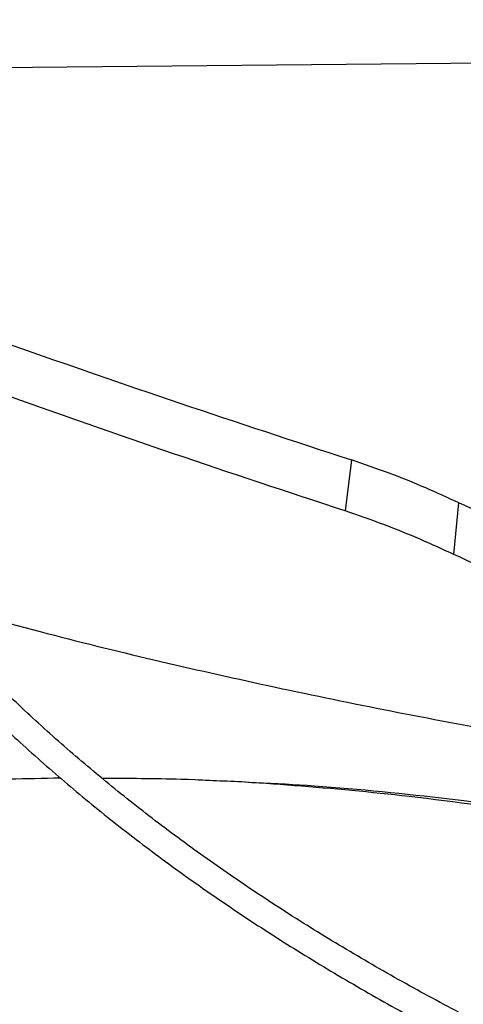
# Model space of a CAD drawing. Units: inches. Extents: x 0 to 10.8, y 0.1 to 8.3.
# Drawn here: x 9.1 to 9.1, y 7.6 to 7.7 of the extents above; entities that cross this region are included whole.
import ezdxf

# ---------------------------------------------------------------- set-up
doc = ezdxf.new("R2010")
doc.units = ezdxf.units.IN
doc.header["$MEASUREMENT"] = 0

msp = doc.modelspace()

# ---------------------------------------------------------------- linework, layer by layer
at = {"color": 7, "linetype": 'Continuous', "lineweight": 25}
for p, q in [((9.02642195065921, 7.676010670180119), (9.096675921291526, 7.676706230451196)), ((9.078939858715778, 7.645942970149473), (9.0784510426901, 7.642003770256032)), ((9.086843196723082, 7.638644950321484), (9.087216357958926, 7.642639780869093))]:
    msp.add_line(p, q, dxfattribs=at)
for points, knots in [([(9.213255125247501, 7.834193301454865), (9.210500890346884, 7.834179582491193), (9.206610115028566, 7.834160202370333), (9.200839396467249, 7.834029731424073), (9.195866160112217, 7.833871070412236), (9.189935164130794, 7.833604387629419), (9.183704665721017, 7.833239979508425), (9.17718381739336, 7.832764184361478), (9.1704673870103, 7.832172663332091), (9.163610908867637, 7.831461369747069), (9.156657984439375, 7.83062769760672), (9.14964231025826, 7.829669889298179), (9.142590907365603, 7.828586870323908), (9.13552604876791, 7.827378097019768), (9.128466566613241, 7.826043457288423), (9.121428741703035, 7.824583197438756), (9.11442692113026, 7.822997868585226), (9.1074739547453, 7.82128828592091), (9.100581508702634, 7.8194554971098), (9.093760294118207, 7.817500757101765), (9.087020236108302, 7.815425507568356), (9.08037060030471, 7.813231359686125), (9.073820088609352, 7.810920079363825), (9.06737691241735, 7.808493574257357), (9.061048849157222, 7.805953882089394), (9.054843286369522, 7.803303159912499), (9.048767256417008, 7.80054367404242), (9.042827464127422, 7.797677790452877), (9.037030309107626, 7.79470796547193), (9.031381904064327, 7.791636736657942), (9.02588809017507, 7.788466713764249), (9.02055445034035, 7.785200569727914), (9.015386320992306, 7.781841031642555), (9.010388808064182, 7.778390875180658), (9.00556679286493, 7.774852913305255), (9.000924942207886, 7.771229987208796), (8.996467714874383, 7.767524953593163), (8.992199376979539, 7.763740678474909), (8.988124014512541, 7.759880028710327), (8.984245546865923, 7.755945863809937), (8.98056774174336, 7.75194102839076), (8.97709423159516, 7.747868345523304), (8.973828531676942, 7.743730611293126), (8.970774059751566, 7.739530590961856), (8.967934157357412, 7.735271017182877), (8.965312112441245, 7.730954590799601), (8.96291118299526, 7.726583984824737), (8.96073462113916, 7.722161852257726), (8.95878569684581, 7.717690838431126), (8.957067720223673, 7.713173598564524), (8.955584060950423, 7.708612821119234), (8.954338163122658, 7.704011257356834), (8.953333553487731, 7.699371757177095), (8.952573840816962, 7.694697310822693), (8.952062704145572, 7.689991095387269), (8.951803867832064, 7.685256524280742), (8.951801061955598, 7.680497296976109), (8.952057965272493, 7.675717487349373), (8.952578127992522, 7.670921540823683), (8.953364890881506, 7.666114299201213), (8.954421309518441, 7.661300970324309), (8.955750061320385, 7.656487164374724), (8.95735335704403, 7.651678872748573), (8.959232860866305, 7.646882428663204), (8.961389624366179, 7.642104452108681), (8.963824038883404, 7.637351782438368), (8.966535807632132, 7.632631404474213), (8.969523942030786, 7.627950368674266), (8.972786765943694, 7.623315727221291), (8.976199576935674, 7.618893050310446), (8.97972607722777, 7.614684088023883), (8.983331492404632, 7.610688742320193), (8.98714030415769, 7.606758058691202), (8.991148959030319, 7.602895580712528), (8.99535381342869, 7.599104693004264), (8.999751055084085, 7.595388708693059), (9.004336704417684, 7.591750870278811), (9.00910661777048, 7.588194347558181), (9.014056489817712, 7.584722236298766), (9.01918185121565, 7.581337559728201), (9.024478075118223, 7.578043263137815), (9.029940379905506, 7.574842211702077), (9.035563836375651, 7.571737186015477), (9.04134336407029, 7.568730883577921), (9.047273731546799, 7.565825917169566), (9.053349556905172, 7.563024812696314), (9.059565307506404, 7.560330007035902), (9.065915298591774, 7.557743845883307), (9.072393690328184, 7.555268581617153), (9.078994482591153, 7.552906371208318), (9.085711506470195, 7.550659274192947), (9.092538410969237, 7.548529250735621), (9.099468642549388, 7.546518159816025), (9.106495413793075, 7.544627757588197), (9.113611655124394, 7.542859695991531), (9.120809939356093, 7.541215521752963), (9.128082361118793, 7.539696676035813), (9.135420338224343, 7.53830449525199), (9.142814271111266, 7.537040214060261), (9.150252928351764, 7.535904973037176), (9.157722262557458, 7.53489983623605), (9.16520292447577, 7.534025835698577), (9.172664403762054, 7.533284083229753), (9.180048740274051, 7.532676149369876), (9.187211356942893, 7.532205531315649), (9.19376188267788, 7.531878642558739), (9.199466103901544, 7.531672529318931), (9.204845131350138, 7.531540493372266), (9.209346472621888, 7.531479787297196), (9.212274049011034, 7.53147402438411), (9.213255125247503, 7.531472093142589)], [0, 0, 0, 0, 0.01006978969421865, 0.01422510810321102, 0.02111449651417831, 0.02827994890954727, 0.03597423056608068, 0.0440092247186125, 0.05230875503364463, 0.06081205930619402, 0.06947595637164251, 0.07826848577867242, 0.08716555729147468, 0.09614866198173835, 0.1052033347926765, 0.114318097198505, 0.1234837162629683, 0.132692675862728, 0.1419387928923936, 0.1512169343571901, 0.1605228058981201, 0.1698527917337711, 0.1792038321946303, 0.188573329155288, 0.1979590724693129, 0.207359182437698, 0.2167720646871063, 0.2261963747858404, 0.2356309906076772, 0.2450749909476673, 0.2545276392555649, 0.2639883716185792, 0.2734567883217245, 0.2829326484587587, 0.2924158384716485, 0.3019064218933448, 0.3114046197351564, 0.3209108126604063, 0.3304255457661758, 0.339949534554783, 0.349483671819783, 0.3590290350771175, 0.3685868940829007, 0.3781587178562872, 0.3877461804667547, 0.3973511646488872, 0.4069757620779061, 0.4166222688888212, 0.4262931747776404, 0.4359911438280286, 0.4457189851273801, 0.4554796113547538, 0.4652759839342168, 0.4751110441338934, 0.4849876306997614, 0.4949083862170059, 0.5048756562608915, 0.5148913872878313, 0.5249567682339504, 0.5350726761780432, 0.545239371045816, 0.5554564625792017, 0.565722912515528, 0.576037070505558, 0.5863967415457381, 0.5967992794797515, 0.607241698719118, 0.6177207951220766, 0.6282332670562304, 0.6387758288855754, 0.6482503364034143, 0.6577258887949861, 0.6672016298963519, 0.6766774080146247, 0.6861530805185675, 0.6956285144797775, 0.7051035859264079, 0.7145781784152422, 0.7240521810930125, 0.7335254863671063, 0.7429979610379078, 0.7524694976856514, 0.7619399865736625, 0.7714093078072362, 0.7808773273834468, 0.7903438923116551, 0.7998088247314104, 0.8092719146312048, 0.8187329106080415, 0.8281915078647355, 0.8376473322718795, 0.8470999187443312, 0.8565486812591124, 0.8659928703255662, 0.875431511151854, 0.884863311257391, 0.8942865181009303, 0.9036986917321296, 0.9130963262999634, 0.9224741878828854, 0.9318240841216907, 0.9411324006203442, 0.9503746733911478, 0.9595020115419657, 0.9684004529855476, 0.976728560255769, 0.9835390945842313, 0.989295885606703, 0.9964128853127044, 1, 1, 1, 1]), ([(9.213255125247503, 7.533522618076972), (9.210511327722005, 7.533536295318995), (9.206635291162527, 7.533555616529696), (9.200886467921872, 7.533685690149023), (9.195932138445995, 7.533843867100753), (9.19002379120272, 7.534109732286695), (9.183817239642588, 7.534473014871642), (9.177321672936182, 7.534947325500675), (9.170631571220971, 7.535536976922388), (9.163802333770183, 7.53624598662284), (9.156877473763126, 7.537076931715636), (9.14989063787781, 7.538031539244082), (9.142868822756975, 7.53911085082109), (9.135834294578283, 7.540315374330483), (9.128805890752448, 7.541645182788642), (9.121799905577413, 7.543099987189825), (9.114830705063794, 7.54467918986173), (9.10791116127346, 7.546381924998542), (9.101052964190814, 7.548207090117701), (9.094266849001949, 7.550153371133426), (9.087562763947801, 7.552219262849793), (9.080949995773565, 7.554403086150945), (9.074437264486246, 7.556703002799656), (9.068032795612636, 7.559117028510853), (9.061744375780123, 7.561643044796893), (9.05557939582322, 7.564278809962588), (9.04954488449727, 7.567021969543676), (9.043647535094955, 7.569870066421183), (9.037893726705198, 7.572820550799121), (9.032289541457818, 7.575870790198404), (9.026840778813941, 7.579018079591969), (9.021552967759346, 7.582259651782056), (9.01643137761439, 7.585592688096964), (9.011481032633013, 7.589014326308264), (9.00670671815152, 7.592521673696689), (9.002112989782788, 7.596111819167329), (8.997704180248656, 7.599781848758117), (8.99348441436031, 7.603528856055521), (8.98945762309101, 7.607349954223629), (8.985627559007614, 7.6112422883023), (8.981997814069997, 7.615203046930073), (8.978571840089204, 7.619229473013591), (8.975352972059751, 7.623318872708446), (8.97234445444013, 7.627468621921344), (8.969549470253469, 7.631676169387021), (8.966971172604712, 7.635939035233959), (8.964612717854108, 7.640254803857717), (8.96247729925149, 7.644621109905414), (8.960568179338697, 7.649035616283831), (8.958888718907486, 7.653495983382859), (8.957442399822988, 7.657999829196457), (8.956232838681078, 7.662544680744913), (8.955263788175824, 7.667127918137842), (8.954539123327029, 7.671746713695963), (8.954062810447734, 7.676397969636549), (8.953838857943126, 7.681078258733361), (8.953871249613703, 7.685783767250641), (8.954163859311254, 7.690510222591739), (8.954720351602322, 7.695252912282741), (8.95554408700605, 7.700006690337635), (8.956638040529661, 7.704766030763798), (8.9580047137572, 7.709525025229527), (8.959646061994873, 7.714277433771758), (8.961563437725566, 7.719016746618472), (8.96375755274672, 7.723736253017726), (8.966228457979154, 7.728429110983069), (8.968975544932638, 7.733088419944406), (8.9719975476321, 7.73770727072389), (8.975179501730146, 7.742121922883981), (8.978606337876402, 7.746483358466241), (8.982143150458977, 7.750631735816555), (8.985904859741078, 7.754713764835112), (8.989730948030338, 7.758582761486737), (8.993755561724694, 7.762384551967242), (8.997975060855872, 7.7661157138093), (9.002385728110378, 7.769772966773998), (9.006983672160167, 7.77335308220619), (9.011764825819153, 7.776852884688663), (9.016724946290973, 7.780269256605155), (9.021859614287452, 7.783599141487383), (9.027164240261715, 7.786839552002392), (9.032634068263098, 7.789987575013069), (9.038264180727761, 7.793040376580008), (9.0440494955981, 7.795995202789371), (9.049984768217154, 7.798849383589932), (9.056064592529093, 7.80160033629269), (9.062283401448276, 7.804245568839425), (9.068635465994038, 7.806782682847738), (9.075114892635805, 7.809209376440937), (9.081715618057272, 7.811523446869369), (9.088431400179287, 7.81372279292597), (9.095255803692591, 7.815805417151684), (9.10218217739099, 7.817769427813647), (9.109203618983374, 7.819613040617681), (9.116312920267562, 7.821334580075059), (9.123502480517567, 7.822932480372484), (9.130764166471304, 7.824405285423935), (9.138089078587385, 7.825751647530827), (9.145467143835216, 7.826970323104217), (9.152886366312812, 7.828060163111177), (9.160331345998925, 7.829020087774396), (9.167780064557675, 7.829849034357882), (9.175195946352328, 7.830545770200645), (9.182504202071765, 7.831108427883083), (9.189625988691606, 7.83153952663876), (9.195922959614498, 7.831821952527943), (9.201473464121586, 7.83199663605311), (9.207027555228093, 7.832115908135931), (9.210958351098148, 7.832132867260388), (9.213255125247485, 7.832142776520481)], [0, 0, 0, 0, 0.01009070428018554, 0.01425467380059943, 0.02115837468615247, 0.02833867200119842, 0.03604882556752336, 0.04410029619618301, 0.0524167150442985, 0.06093715824871774, 0.06961831854802848, 0.07842813211671482, 0.08734242138063873, 0.09634260160866857, 0.1054141405324553, 0.1145454990721371, 0.1237273891465016, 0.1329522441312587, 0.1422138346568091, 0.1515069855750438, 0.1608273645948839, 0.1701713225469387, 0.1795357714439023, 0.1889180906437858, 0.1983160542301314, 0.2077277746559885, 0.217151659048144, 0.226586375523454, 0.2360308275528239, 0.2454841349025763, 0.2549456200416468, 0.2644147991629829, 0.273891377153309, 0.2833752459728158, 0.2928664597712028, 0.3023652813815537, 0.3118721748347321, 0.3213878092544091, 0.3309130677749163, 0.3404490568734116, 0.3499971154313974, 0.3595588225359691, 0.3691360028095445, 0.3787307278121895, 0.3883453118188424, 0.3979823000689305, 0.4076444474683156, 0.4173346857576173, 0.4270560774242753, 0.4368117552071384, 0.4466048469869274, 0.4564383871956958, 0.4663152175647519, 0.4762378819098439, 0.4862085214581693, 0.4962287785902946, 0.5062997174085502, 0.5164217328715185, 0.5265943464115006, 0.5368166921973697, 0.5470873159540351, 0.5574042438151506, 0.5677650715662773, 0.5781670664953124, 0.5886072739346436, 0.5990826214433185, 0.6095900150927203, 0.6201264241076285, 0.6306889518605601, 0.640187225335381, 0.650762575826827, 0.660254797541964, 0.6697455750105675, 0.6792344473118241, 0.6887217025799216, 0.6982075886125612, 0.7076923131656117, 0.7171760445436294, 0.7266589127101319, 0.736141001771115, 0.7456223490156261, 0.7551029831647865, 0.7645828970126152, 0.7740620481597766, 0.7835403579814799, 0.7930177094653087, 0.8024939435975406, 0.8119688538644404, 0.8214421782586366, 0.8309135879080197, 0.840382671020418, 0.8498489101673506, 0.8593116498479064, 0.8687700494790909, 0.878223013889761, 0.8876690879575846, 0.8971062919997571, 0.9065318551478775, 0.9159417643947384, 0.9253299609503244, 0.9346868131730527, 0.943995971620476, 0.9532271812689382, 0.9623173703387983, 0.9711095826214714, 0.9795608158451684, 0.9855436239590964, 0.9915531022516828, 1, 1, 1, 1]), ([(9.213255125247501, 7.792525553207221), (9.210917538817787, 7.792511891316981), (9.207613442416145, 7.792492580714473), (9.202712482274164, 7.792362518140792), (9.198486591591683, 7.79220417239346), (9.193450227408707, 7.791938028345783), (9.188164288057624, 7.791574442685908), (9.18263887178784, 7.791099941908624), (9.176956716110025, 7.790510418343882), (9.171167193895483, 7.789802107318641), (9.165309501326155, 7.78897273174642), (9.159414376535462, 7.788020906807533), (9.153506839675542, 7.786945972185848), (9.147607825752264, 7.785747837338704), (9.141735290032896, 7.784426879772019), (9.13590495847846, 7.782983869326536), (9.130130847246944, 7.781419911865249), (9.124425628482935, 7.779736405635552), (9.118800891984776, 7.777935006518183), (9.113267335140712, 7.776017599439907), (9.107834902674952, 7.773986274125679), (9.102512890798419, 7.771843303897765), (9.097310025834906, 7.769591126602347), (9.0922345244012, 7.767232326995869), (9.087294140210759, 7.764769620102065), (9.082496201204126, 7.762205835180524), (9.077847639768585, 7.759543900046677), (9.073355018155825, 7.756786825562909), (9.069024551868113, 7.753937690926716), (9.064862136462304, 7.750999633022675), (9.060873359849111, 7.747975827613693), (9.057063521080735, 7.744869473639532), (9.053437645688811, 7.741683773170857), (9.050000513952797, 7.7384219211735), (9.046756685134675, 7.735087091603465), (9.043710524576065, 7.731682424865963), (9.04086623382908, 7.728211017045405), (9.038227884048872, 7.724675911618141), (9.035799452679214, 7.721080094527404), (9.033584863206197, 7.717426493697563), (9.031588027407487, 7.713717984281229), (9.029812889056029, 7.709957401150271), (9.028263467418075, 7.706147560321241), (9.026943898098256, 7.702291291077), (9.025858467843978, 7.698391480402199), (9.025011638904045, 7.694451130853443), (9.024408057608385, 7.690473431991022), (9.024052541271319, 7.686461843909308), (9.023950037677206, 7.682420189244721), (9.024105551099726, 7.678352788360027), (9.024524023125375, 7.674264533005461), (9.025210190307453, 7.670160925159363), (9.026168437220983, 7.666048075310039), (9.02740263372999, 7.661932721388469), (9.028915960416072, 7.657822226152533), (9.030710756137188, 7.653724503739906), (9.032788385438844, 7.649647926791929), (9.035066402298643, 7.645743059045881), (9.037508158083732, 7.642017556724708), (9.040077328825253, 7.638476541646315), (9.042858149139326, 7.634990844748075), (9.045846997202727, 7.631564807848726), (9.049040058789041, 7.628202598562576), (9.052433275949921, 7.624908285575086), (9.05602235227593, 7.62168583931713), (9.059802759090225, 7.61853912960476), (9.063769740190157, 7.615471924484542), (9.06791831591668, 7.612487888769917), (9.07224328038136, 7.609590586523704), (9.076739208092263, 7.606783475160512), (9.081400459065364, 7.604069901184459), (9.086221187411507, 7.601453094549115), (9.091195337034204, 7.598936169664784), (9.096316637486849, 7.596522124302881), (9.101578601566926, 7.594213836215062), (9.106974520125599, 7.592014059769573), (9.112497452912043, 7.58992542258629), (9.118140213374568, 7.58795042224611), (9.12389534412251, 7.586091423159947), (9.129755077667873, 7.584350653709399), (9.135711273356728, 7.582730203822927), (9.141755314510881, 7.581232023291632), (9.147877936355892, 7.579857921314684), (9.154068927501914, 7.578609568618681), (9.160316586079958, 7.577488503859828), (9.166606662662783, 7.576496153397634), (9.172920121334563, 7.575633869821215), (9.179227807086699, 7.574903081574543), (9.185475403048283, 7.574305597030721), (9.19152733572121, 7.573845661553752), (9.19703172400902, 7.573528708594184), (9.201835268527518, 7.573330591418531), (9.207118949275964, 7.57317723803475), (9.210861155685231, 7.573154431328513), (9.213255125247503, 7.573139841390233)], [0, 0, 0, 0, 0.01181016790611671, 0.01669325796271014, 0.02478708192450054, 0.03320499583685069, 0.04224317563946679, 0.0516797836783737, 0.06142487749202354, 0.07140672556770973, 0.08157436573759398, 0.09189009302153596, 0.1023255048101296, 0.1128587984422623, 0.1234729565472276, 0.1341544996664342, 0.1448926129245724, 0.1556785236921941, 0.1665050509352795, 0.1773662742192381, 0.188257287630693, 0.1991740150362458, 0.2101130704177037, 0.2210716519077438, 0.2320474614613467, 0.2430386443775079, 0.2540437444751846, 0.2650616718485724, 0.2760916809238493, 0.2871333485495513, 0.2981865238822805, 0.3092514276223618, 0.3203286076972804, 0.3314189513118325, 0.3425236994443926, 0.3536444647177095, 0.3647832516330136, 0.3759424778936346, 0.3871249950547085, 0.3983341060426995, 0.409573576168576, 0.4208476331302011, 0.4321609502558031, 0.4435186060928595, 0.4549260127559462, 0.4663888057220948, 0.4779126895874513, 0.4895032381780214, 0.5011656535158975, 0.5129044960619779, 0.5247230533386402, 0.536623558693692, 0.5486071366328776, 0.5606734494121258, 0.572820668559514, 0.5850455547056876, 0.5973436401220792, 0.6097094940882878, 0.6208363076482466, 0.6319656579207141, 0.6430963225117073, 0.6542279137491358, 0.6653600535953196, 0.6764923852044757, 0.6876245781870316, 0.6987563294176768, 0.7098873605122697, 0.7210174129105582, 0.7321462412555, 0.7432735583722705, 0.7543991123669539, 0.7655226598863927, 0.7766439290098165, 0.7877626069011711, 0.7988783233429311, 0.8099906298437819, 0.8210989721564627, 0.8322026529108438, 0.843300779211316, 0.854392186902062, 0.8654753276821657, 0.876548095173365, 0.8876075468017623, 0.8986494396586273, 0.9096674157449867, 0.9206514814343869, 0.9315849455907651, 0.942437623511981, 0.9531486612541942, 0.9635743291395146, 0.9732734216285077, 0.9810932491230882, 0.9879049466622899, 1, 1, 1, 1]), ([(9.213255125247503, 7.575190366324616), (9.210929785340086, 7.575203970778265), (9.207642993489177, 7.575223200228226), (9.20276776170094, 7.575352714665406), (9.198564123657253, 7.575510390973038), (9.193554443650035, 7.575775402085615), (9.188296762162729, 7.57613742390664), (9.182801239293282, 7.576609855072689), (9.17715029336619, 7.577196761312661), (9.171393159018766, 7.5779018592421), (9.165568949309275, 7.5787273763742), (9.159708364206221, 7.579674643574148), (9.15383641489861, 7.580744261860731), (9.147974046925883, 7.581936256252698), (9.14213923871201, 7.583250176865184), (9.136347747012374, 7.584685174133933), (9.13061362262444, 7.58624005475658), (9.124949573140158, 7.58791332506082), (9.119367222043639, 7.589703225589136), (9.113877296352303, 7.591607759635401), (9.108489764210095, 7.593624717581105), (9.103213936935543, 7.595751698357397), (9.098058545532606, 7.597986128997161), (9.093031798702892, 7.600325283001092), (9.088141427409795, 7.602766298075357), (9.083394719699909, 7.605306193681201), (9.078798548571074, 7.607941888750033), (9.07435939505204, 7.610670219848585), (9.070083368515935, 7.613487959832391), (9.065976233194682, 7.616391831740134), (9.062043418066501, 7.61937853323376), (9.058290035508058, 7.622444757844566), (9.054720895423953, 7.625587223333484), (9.051340535834646, 7.628802689563232), (9.04815325056414, 7.632087981336497), (9.045163122184226, 7.635440010224379), (9.042374060838965, 7.638855794376898), (9.039789849553648, 7.64233247469637), (9.037414196211852, 7.645867325270916), (9.035250791742744, 7.649457755467203), (9.033303373138743, 7.653101300656253), (9.031575788695383, 7.656795598320997), (9.030072061361118, 7.660538346445138), (9.02879644443256, 7.664327241817062), (9.027753462288814, 7.668159897395104), (9.026947927835009, 7.67203374027462), (9.026384928335041, 7.675945894976163), (9.026069772862472, 7.679893060340767), (9.026007897977651, 7.683871391533798), (9.02620473052265, 7.68787634437647), (9.02666550506104, 7.69190264759877), (9.027395075638928, 7.695944301624422), (9.02839775037854, 7.699994661376147), (9.02967712741505, 7.704046464808306), (9.031235955771747, 7.708091917102683), (9.033076025961261, 7.712122799858042), (9.035124753888827, 7.715992050379866), (9.037346449966183, 7.719690890938229), (9.03970550593571, 7.723213156272481), (9.042277333458903, 7.72668522691197), (9.045058699470275, 7.730102991183438), (9.048046203615032, 7.733462448817135), (9.051236219530361, 7.736759637992029), (9.054624886336098, 7.739990635563445), (9.05820810333821, 7.743151563342384), (9.061981526069196, 7.746238595176989), (9.06594056422446, 7.749247965328451), (9.070080380797274, 7.752175977007005), (9.074395884727062, 7.755019005969571), (9.078881741942057, 7.757773516954637), (9.08353237795828, 7.760436071543092), (9.08834198983503, 7.763003340029679), (9.093304536834367, 7.765472101429401), (9.09841374160467, 7.767839250386417), (9.103663089183511, 7.770101803275441), (9.109045823105419, 7.772256903745754), (9.11455493705385, 7.774301827733225), (9.120183159680325, 7.776233987950934), (9.125922928847645, 7.778050937848453), (9.131766349170794, 7.779750374986995), (9.137705122427306, 7.781330143704), (9.143730432303844, 7.782788236766479), (9.149832748906265, 7.784122795455225), (9.156001484662914, 7.785332106541325), (9.162224356948377, 7.786414593805891), (9.168486122907119, 7.787368793582091), (9.174765827038028, 7.788193302926411), (9.18102998771937, 7.78888659185487), (9.187212257428357, 7.789446532181882), (9.193239865873501, 7.78987527284283), (9.198571303986185, 7.790156049183515), (9.203275505462592, 7.790329850213008), (9.207981346761331, 7.790448376009286), (9.211312913761299, 7.790465212856332), (9.21325512524749, 7.790475028272838)], [0, 0, 0, 0, 0.01184410587354376, 0.0167412559954506, 0.02485831796032768, 0.03330030538887655, 0.04236417680331191, 0.05182738743883106, 0.06159966031824932, 0.07160897921229059, 0.08180415492828202, 0.09214729256426737, 0.1026098261129474, 0.1131698090609137, 0.1238100953554547, 0.1345170893955026, 0.1452798713195968, 0.1560895742394964, 0.1669389339524723, 0.1778219590225623, 0.1887336864754716, 0.199669999549843, 0.2106274912991961, 0.221603362747196, 0.2325953476273649, 0.2436016580268187, 0.2546209468425006, 0.2656522840644645, 0.2766951446620892, 0.2877494041954802, 0.2988152815959665, 0.3098934710263412, 0.3209851042564738, 0.3320917759733018, 0.3432155695950347, 0.3543590829891891, 0.365525450702694, 0.3767183584110182, 0.3879420442111162, 0.3992012803124828, 0.410501327835185, 0.4218478571316325, 0.4332468267492951, 0.4447043163495192, 0.4562263130429993, 0.4678184568764888, 0.4794857592362787, 0.4912323165349822, 0.5030610486659866, 0.514973494786907, 0.5269691942167865, 0.5390465304044865, 0.5512026859605442, 0.5634336770395726, 0.5757346038049059, 0.5880999336316477, 0.600523787477454, 0.611711454621158, 0.6228919175042814, 0.6340652942651985, 0.6452325110973605, 0.6563944642928362, 0.6675519866679325, 0.6787058253560232, 0.6898566291797056, 0.701004943163213, 0.7121512079520548, 0.7232957622345576, 0.7344388437518999, 0.7455805337854463, 0.7567209060038282, 0.7678599396942266, 0.7789975219497716, 0.7901334436531635, 0.8012673908453872, 0.8123989299684256, 0.8235274846398453, 0.834652300361084, 0.845772391446938, 0.8568864608278179, 0.8679927769233982, 0.8790889798769388, 0.8901717664197712, 0.9012363556535062, 0.9122755357611897, 0.9232778510057988, 0.9342238651596952, 0.9450776145721153, 0.9557640958973164, 0.9660964373932357, 0.9760094695728714, 0.9830301642767998, 0.9901070547701059, 0.9999999999999999, 0.9999999999999999, 0.9999999999999999, 0.9999999999999999]), ([(9.029239761203955, 7.66313192773193), (9.032826753620355, 7.661864331998629), (9.040578455753083, 7.659124982870278), (9.052650030081194, 7.654817330264834), (9.065602460934386, 7.650315777042683), (9.074493782320328, 7.647400663308776), (9.078939858715865, 7.64594297014934)], [0, 0, 0, 0, 0.2230767882831639, 0.4820820940658298, 0.7410168324315514, 1, 1, 1, 1]), ([(9.078451042690498, 7.642003770255187), (9.074007122480097, 7.643470951526604), (9.065123101352327, 7.646404053111785), (9.05218203702768, 7.650941816531214), (9.040813082740366, 7.655046173084739), (9.033778265472769, 7.657569206914522), (9.03088953133673, 7.658605250023137)], [0, 0, 0, 0, 0.2709043545164818, 0.541575882370053, 0.8117555372075347, 1, 1, 1, 1]), ([(9.087216357981115, 7.642639780863263), (9.086374899114329, 7.643025636604955), (9.084608280074603, 7.643835729797584), (9.081793226963203, 7.644973312723779), (9.07990153610486, 7.645616164234307), (9.078939858715787, 7.645942970149493)], [0, 0, 0, 0, 0.3089875141881517, 0.6487105278104376, 1, 1, 1, 1]), ([(9.124748638404444, 7.628259940897805), (9.121265557516876, 7.629320129948668), (9.114299439068752, 7.631440494862406), (9.104591699727296, 7.63506709237168), (9.095556783255521, 7.63878889145477), (9.089998108157134, 7.641355408425269), (9.0872163579728, 7.642639780857443)], [0, 0, 0, 0, 0.2740557496288836, 0.54810809020218, 0.7738579101799236, 1, 1, 1, 1]), ([(9.086843196722931, 7.638644950321086), (9.085997872672916, 7.63903335473494), (9.084215085362292, 7.639852499133347), (9.081360474535602, 7.641009540730564), (9.079431749233876, 7.641668636988268), (9.078451042690084, 7.642003770255998)], [0, 0, 0, 0, 0.3071030702263187, 0.647679971536199, 1, 1, 1, 1]), ([(9.12444281469606, 7.624149946513278), (9.120989958405817, 7.625212241062688), (9.114084274524123, 7.627336821332132), (9.10438772488951, 7.630976847383925), (9.095299524572123, 7.63473226286407), (9.089663714262322, 7.637339915345543), (9.086843196721455, 7.638644950320139)], [0, 0, 0, 0, 0.2719109986693523, 0.543819737320526, 0.7716984139003887, 1, 1, 1, 1]), ([(9.045362246651184, 7.635264827510631), (9.04852937855714, 7.634389817582608), (9.057470950620859, 7.631919454945305), (9.072469413313236, 7.628416076135371), (9.090356423364902, 7.624867563560581), (9.107592910953949, 7.622064499967806), (9.118973652636768, 7.620786647734025), (9.124206283143243, 7.620199117609223)], [0, 0, 0, 0, 0.1246371527118249, 0.3518805392013944, 0.5793136592444428, 0.8065770894688251, 1, 1, 1, 1]), ([(8.98920718633329, 7.607649729121899), (8.990341888962968, 7.608119236374011), (8.993881689934803, 7.609583904018061), (9.000079453063355, 7.611842366483556), (9.007775000669863, 7.614348082719722), (9.015683616849458, 7.616482330372273), (9.023725620944692, 7.618235495579742), (9.031897388089341, 7.619609404993736), (9.040196099949567, 7.620596466307665), (9.048381413146238, 7.621222218464593), (9.053822247721707, 7.621332100351922), (9.056431078595516, 7.621384787721138)], [0, 0, 0, 0, 0.05897709733199382, 0.1839840509678756, 0.3077055378545201, 0.4283450311109011, 0.5464833648081493, 0.6629197925662313, 0.7784299418633884, 0.8937591650029687, 1, 1, 1, 1]), ([(9.059650830998105, 7.621370823079152), (9.061691157916234, 7.621357820746302), (9.066650916534918, 7.621326213834757), (9.074584471211896, 7.620851300227962), (9.08407408225282, 7.61995744398927), (9.094297134576287, 7.618546977021697), (9.105234772876617, 7.616542643588098), (9.115258761908082, 7.614325442810137), (9.121536623493766, 7.612610763639188), (9.124206283143241, 7.611881596592097)], [0, 0, 0, 0, 0.09248110538266797, 0.224809051633715, 0.3595200936443958, 0.5249298665102373, 0.6950338936617994, 0.8703132113639152, 1, 1, 1, 1]), ([(9.124206283143241, 7.612412477042578), (9.12232233800263, 7.612918434336258), (9.116917023771581, 7.614370099833772), (9.107868703757976, 7.616341017699769), (9.097184398575951, 7.618311909761539), (9.086600459774337, 7.619788152955971), (9.076583019998667, 7.620802187015968), (9.070083256672683, 7.621084437399695), (9.06708967886965, 7.621214432668945)], [0, 0, 0, 0, 0.1032594770274355, 0.2962665465332972, 0.484211983874024, 0.6675564025402982, 0.8468873827855525, 1, 1, 1, 1])]:
    msp.add_open_spline(points, degree=3, knots=knots, dxfattribs=at)

doc.saveas('drawing.dxf')
